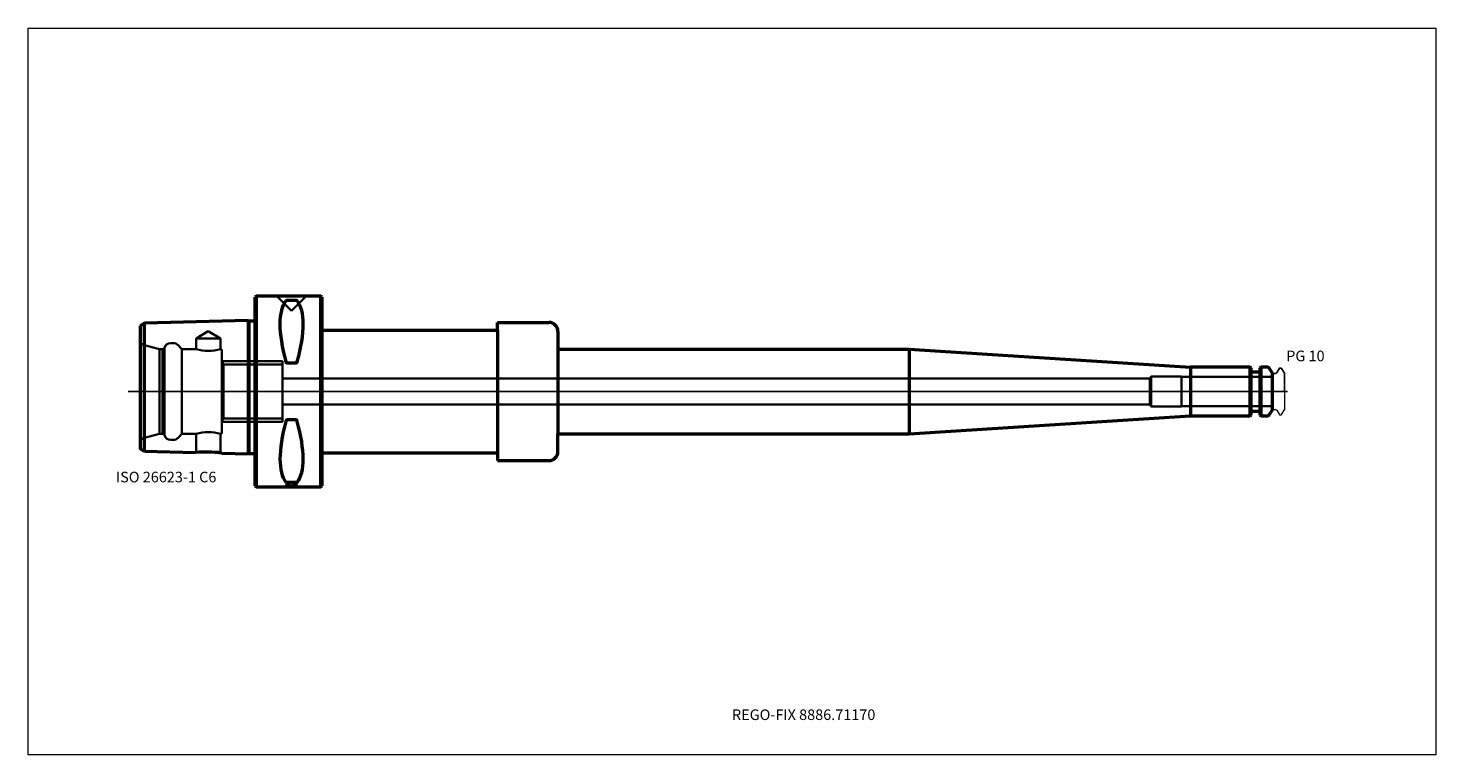
# Model space of a CAD drawing. Units: millimetres. Extents: x -75 to 390, y -120 to 120.
import ezdxf
from ezdxf.entities.mleader import LeaderData, LeaderLine
from ezdxf.lldxf.tags import DXFTag
from ezdxf.math import Vec2, Vec3

# ---------------------------------------------------------------- set-up
doc = ezdxf.new("R2010")
doc.units = ezdxf.units.MM
doc.layers.get('0').update_dxf_attribs({"plot": 0})
for name, color, linetype, lineweight in [('1', 4, 'Continuous', 50), ('3', 1, 'Dashed_narrow', 35), ('RFCOMP01', 3, 'Long_dashed_dotted_narrow', 18), ('SK1', 4, 'Continuous', 50), ('SK3', 1, 'Dashed_narrow', 35), ('SK4', 2, 'Long_dashed_dotted_narrow', 25)]:
    doc.layers.add(name, color=color, linetype=linetype, lineweight=lineweight)
for name, color, linetype, lineweight, plot in [('4', 2, 'Long_dashed_dotted_narrow', 25, False), ('INFMAINVIEW', 9, 'Continuous', 18, False), ('INFTOTAL', 9, 'Continuous', 18, False), ('NOCUT', 7, 'Continuous', 25, False)]:
    doc.layers.add(name, color=color, linetype=linetype, lineweight=lineweight, plot=plot)
doc.layers.add('SK6', color=5, linetype='Continuous')
doc.styles.add('SEACAD_Monospac821_BT', font='txt')
doc.styles.get("Standard").update_dxf_attribs({"font": 'Monospac821 BT'})
tags = doc.linetypes.add('Dashed_narrow', pattern=[9.525, 6.35, -3.175]).pattern_tags.tags
tags[6:7] = [DXFTag(74, 4), DXFTag(75, 0), DXFTag(340, '0'), DXFTag(46, 0.0), DXFTag(50, 0.0), DXFTag(44, 0.0), DXFTag(45, 0.0)]
tags[4:5] = [DXFTag(74, 4), DXFTag(75, 0), DXFTag(340, '0'), DXFTag(46, 0.0), DXFTag(50, 0.0), DXFTag(44, 0.0), DXFTag(45, 0.0)]
tags = doc.linetypes.add('Long_dashed_dotted_narrow', pattern=[28.575, 19.05, -3.175, 3.175, -3.175]).pattern_tags.tags
tags[10:11] = [DXFTag(74, 4), DXFTag(75, 0), DXFTag(340, '0'), DXFTag(46, 0.0), DXFTag(50, 0.0), DXFTag(44, 0.0), DXFTag(45, 0.0)]
tags[8:9] = [DXFTag(74, 4), DXFTag(75, 0), DXFTag(340, '0'), DXFTag(46, 0.0), DXFTag(50, 0.0), DXFTag(44, 0.0), DXFTag(45, 0.0)]
tags[6:7] = [DXFTag(74, 4), DXFTag(75, 0), DXFTag(340, '0'), DXFTag(46, 0.0), DXFTag(50, 0.0), DXFTag(44, 0.0), DXFTag(45, 0.0)]
tags[4:5] = [DXFTag(74, 4), DXFTag(75, 0), DXFTag(340, '0'), DXFTag(46, 0.0), DXFTag(50, 0.0), DXFTag(44, 0.0), DXFTag(45, 0.0)]

# ---------------------------------------------------------------- blocks, each defined once
blk = doc.blocks.new('_DOT')
at = {"color": 0}
blk.add_line((0, 0), (-1, 0), dxfattribs=at)
at = {"color": 0, "const_width": 0.333}
blk.add_lwpolyline([(-0.166, 0, 1), (0.166, 0, 1)], format="xyb", close=True, dxfattribs=at)

msp = doc.modelspace()

# ---------------------------------------------------------------- linework, layer by layer
at = {"layer": '1'}
for p, q in [((0.3, 31.5), (0, 31.2)), ((0, -31.2), (0, 31.2)), ((0.3, 31.5), (0.3, -31.5)), ((21.7, 31.5), (0.3, 31.5)), ((13.47, 30.07), (10.53, 30.07)), ((21.7, -31.5), (21.7, 31.5)), ((22, 31.2), (21.7, 31.5)), ((22, 31.2), (22, -31.2)), ((22, 20.25), (80, 20.25)), ((80, 20.25), (80, 22.82)), ((80, 22.82), (97, 22.82)), ((80, 20.25), (80, -20.25)), ((100, 19.82), (100, 14)), ((100, 14), (216, 14)), ((100, 14), (100, -14)), ((216, 14), (309, 8)), ((216, 14), (216, -14)), ((13.47, 9.39), (10.53, 9.39)), ((328.7, 8), (309, 8)), ((309, 8), (309, -8)), ((328.7, -8), (328.7, 8)), ((328.9, 7.8), (328.7, 8)), ((328.9, 7.8), (328.9, -7.8)), ((329.1, 6.5), (331.8, 6.5)), ((332.2, 8), (332, 7.8)), ((332, -7.8), (332, 7.8)), ((332.2, 8), (332.2, -8)), ((334.56, 8), (332.2, 8)), ((336, 6), (334.99, 7.75)), ((336, -6), (336, 6)), ((216, -14), (309, -8)), ((309, -8), (328.7, -8)), ((328.7, -8), (328.9, -7.8)), ((329.1, -6.5), (331.8, -6.5)), ((332, -7.8), (332.2, -8)), ((332.2, -8), (334.56, -8)), ((334.99, -7.75), (336, -6)), ((13.47, -9.39), (10.53, -9.39)), ((100, -19.82), (100, -14)), ((100, -14), (216, -14)), ((22, -20.25), (80, -20.25)), ((80, -20.25), (80, -22.82)), ((80, -22.82), (97, -22.82)), ((0, -31.2), (0.3, -31.5)), ((0.3, -31.5), (21.7, -31.5)), ((13.47, -30.07), (10.53, -30.07)), ((21.7, -31.5), (22, -31.2))]:
    msp.add_line(p, q, dxfattribs=at)
for centre, radius, start, end in [((10.49, 29.52), 0.552, 86.2328, 135.9486), ((13.51, 29.52), 0.552, 44.0514, 93.7672), ((97, 19.82), 3, 0, 90), ((329.1, 6.7), 0.2, 180, 270), ((331.8, 6.7), 0.2, 270, 360), ((334.56, 7.5), 0.5, 30, 90), ((329.1, -6.7), 0.2, 90, 180), ((331.8, -6.7), 0.2, 0, 90), ((334.56, -7.5), 0.5, 270, 330), ((97, -19.82), 3, 270, 0), ((10.49, -29.52), 0.552, 224.0514, 273.7672), ((13.51, -29.52), 0.552, 266.2328, 315.9486)]:
    msp.add_arc(centre, radius, start, end, dxfattribs=at)
for centre, major_axis, ratio, start_param, end_param in [((26.38, 0), (-14.77, 31.12), 0.343, 0.16134, 1.089646), ((-2.1, 0.71), (14.44, 30.44), 0.35, 5.179483, 6.117173), ((26.7, 0.68), (-15.09, -31.8), 0.337, 5.20637, 6.123591), ((-1.8, -1.49), (14.1, -29.71), 0.357, 0.171818, 1.119482)]:
    msp.add_ellipse(centre, major_axis=major_axis, ratio=ratio, start_param=start_param, end_param=end_param, dxfattribs=at)
for points, knots in [([(10.53, 9.39), (10.46, 9.39), (10.4, 9.41), (10.31, 9.49), (10.27, 9.54), (10.17, 9.69), (10.13, 9.8), (10.1, 9.92)], [0, 0, 0, 0, 0.25, 0.25, 0.5, 0.5, 1, 1, 1, 1]), ([(13.9, 9.92), (13.87, 9.8), (13.83, 9.69), (13.73, 9.54), (13.69, 9.49), (13.6, 9.41), (13.54, 9.39), (13.47, 9.39)], [0, 0, 0, 0, 0.5, 0.5, 0.75, 0.75, 1, 1, 1, 1]), ([(10.53, -9.39), (10.46, -9.39), (10.4, -9.41), (10.31, -9.49), (10.27, -9.53), (10.17, -9.68), (10.13, -9.79), (10.1, -9.91)], [0, 0, 0, 0, 0.25, 0.25, 0.5, 0.5, 1, 1, 1, 1]), ([(13.9, -9.91), (13.87, -9.79), (13.83, -9.68), (13.73, -9.53), (13.69, -9.49), (13.6, -9.41), (13.54, -9.39), (13.47, -9.39)], [0, 0, 0, 0, 0.5, 0.5, 0.75, 0.75, 1, 1, 1, 1])]:
    msp.add_open_spline(points, degree=3, knots=knots, dxfattribs=at)
at = {"layer": '3'}
for p, q in [((295.57, 4.25), (9, 4.25)), ((9, -4.25), (295.57, -4.25))]:
    msp.add_line(p, q, dxfattribs=at)
at = {"layer": '4'}
msp.add_line((0, 0), (336, 0), dxfattribs=at)
at = {"layer": 'INFMAINVIEW'}
for p, q in [((-75, -120), (-75, 120)), ((-75, 120), (390, 120)), ((390, 120), (390, -120)), ((390, -120), (-75, -120))]:
    msp.add_line(p, q, dxfattribs=at)
at = {"layer": 'INFTOTAL'}
for p, q in [((-75, 120), (390, 120)), ((-75, -120), (-75, 120)), ((390, 120), (390, -120)), ((390, -120), (-75, -120))]:
    msp.add_line(p, q, dxfattribs=at)
at = {"layer": 'NOCUT'}
for p, q in [((0.3, 31.5), (0, 31.2)), ((0, 0), (0, 31.2)), ((21.7, 31.5), (0.3, 31.5)), ((22, 31.2), (21.7, 31.5)), ((22, 31.2), (22, 20.25)), ((22, 20.25), (80, 20.25)), ((80, 20.25), (80, 22.82)), ((80, 22.82), (97, 22.82)), ((100, 19.82), (100, 14)), ((100, 14), (216, 14)), ((216, 14), (309, 8)), ((328.7, 8), (309, 8)), ((328.9, 7.8), (328.7, 8)), ((328.9, 7.8), (328.9, 6.7)), ((329.1, 6.5), (331.8, 6.5)), ((332.2, 8), (332, 7.8)), ((332, 6.7), (332, 7.8)), ((334.56, 8), (332.2, 8)), ((336, 6), (334.99, 7.75)), ((336, 5.89), (336, 6)), ((336.1, 5.99), (337.07, 5.99)), ((337.42, 6.19), (338.19, 7.54)), ((338.54, 7.74), (338.89, 7.74)), ((339.07, 7.64), (340, 6.03)), ((340, 6.03), (340, 0)), ((0, 0), (340, 0))]:
    msp.add_line(p, q, dxfattribs=at)
for centre, radius, start, end in [((97, 19.82), 3, 0, 90), ((329.1, 6.7), 0.2, 180, 270), ((331.8, 6.7), 0.2, 270, 360), ((334.56, 7.5), 0.5, 30, 90), ((336.1, 5.89), 0.1, 90, 180), ((337.07, 6.39), 0.4, 270.0588, 330), ((338.54, 7.34), 0.4, 90.0588, 150), ((338.89, 7.54), 0.2, 30, 89.9412)]:
    msp.add_arc(centre, radius, start, end, dxfattribs=at)
at = {"layer": 'RFCOMP01'}
for p, q in [((336.1, 5.99), (337.07, 5.99)), ((337.42, 6.19), (338.19, 7.54)), ((338.54, 7.74), (338.89, 7.74)), ((339.07, 7.64), (340, 6.03)), ((340, 6.03), (340, -6.03)), ((336.1, -5.99), (337.07, -5.99)), ((337.42, -6.19), (338.19, -7.54)), ((338.54, -7.74), (338.89, -7.74)), ((339.07, -7.64), (340, -6.03))]:
    msp.add_line(p, q, dxfattribs=at)
for centre, radius, start, end in [((336.1, 5.89), 0.1, 90, 180), ((337.07, 6.39), 0.4, 270.0588, 330), ((338.54, 7.34), 0.4, 90.0588, 150), ((338.89, 7.54), 0.2, 30, 89.9412), ((336.1, -5.89), 0.1, 180, 270), ((337.07, -6.39), 0.4, 30, 89.9412), ((338.54, -7.34), 0.4, 210, 269.9412), ((338.89, -7.54), 0.2, 270.0588, 330)]:
    msp.add_arc(centre, radius, start, end, dxfattribs=at)
at = {"layer": 'SK1'}
for p, q in [((-2.28, 23.42), (-36.58, 22.56)), ((-2.28, 23.42), (-2.28, -20.62)), ((-2.1, 23.24), (-2.28, 23.42)), ((-36.58, 22.56), (-38, 21.69)), ((-38, 21.69), (-38, -18.89)), ((-36.58, -19.76), (-36.58, 22.56)), ((-2.1, 23.24), (-2.1, -20.44)), ((0, 23.24), (-2.1, 23.24)), ((-36.58, -19.76), (-19.76, -20.18)), ((-11.03, -20.39), (-2.28, -20.62)), ((-2.28, -20.62), (-2.1, -20.44)), ((-2.1, -20.44), (0, -20.44))]:
    msp.add_line(p, q, dxfattribs=at)
for centre, radius, start, end in [((-92.08, -109.03), 105.11, 58.1339, 59.0396), ((-16.2, -53.41), 33.42, 81.0933, 96.1126)]:
    msp.add_arc(centre, radius, start, end, dxfattribs=at)
at = {"layer": 'SK3'}
for p, q in [((7.19, 31.5), (12, 26.69)), ((12, 26.69), (16.81, 31.5)), ((-15.5, 19.93), (-19.55, 17.5)), ((-11.45, 17.5), (-15.5, 19.93)), ((-31.57, 14), (-36.99, 15.45)), ((-31.57, -14), (-31.57, 14)), ((-30.57, 14), (-31.57, 14)), ((-29.97, 14.35), (-30.57, 14)), ((-30.57, -14), (-30.57, 14)), ((-29.97, -14.35), (-29.97, 14.35)), ((-27.03, 16), (-28, 16)), ((-24.2, 14), (-25.61, 15.41)), ((-24.2, -14), (-24.2, 14)), ((-19.55, 14), (-24.2, 14)), ((-11.45, 17.5), (-19.55, 17.5)), ((-19.55, 17.5), (-19.55, 14)), ((-11.45, 14), (-11.45, 17.5)), ((0, 10), (-11.01, 10)), ((-11, -13.5), (-11, 13.5)), ((-10.43, 8.92), (-11, 9.91)), ((9, 10), (0, 10)), ((9, -10), (9, 10)), ((-10.43, 8.92), (-10.43, -8.92)), ((-10.43, 8.92), (0, 8.92)), ((0, 8.92), (9, 8.92)), ((296, 5), (295.57, 4.25)), ((296, -5), (296, 5)), ((306, 5), (296, 5)), ((306, -5), (306, 5)), ((336, 4.8), (306, 4.8)), ((295.57, 4.25), (295.57, -4.25)), ((295.57, -4.25), (296, -5)), ((-11, -9.9), (-10.43, -8.92)), ((-10.43, -8.92), (0, -8.92)), ((0, -8.92), (9, -8.92)), ((296, -5), (306, -5)), ((306, -4.8), (336, -4.8)), ((-11.01, -10), (0, -10)), ((0, -10), (9, -10)), ((-36.99, -15.45), (-31.57, -14)), ((-31.57, -14), (-30.57, -14)), ((-30.57, -14), (-29.97, -14.35)), ((-28, -16), (-27.03, -16)), ((-25.61, -15.41), (-24.2, -14)), ((-24.2, -14), (-19.55, -14)), ((-19.55, -14), (-19.55, -19.97)), ((-11.45, -19.97), (-11.45, -14)), ((-19.55, -19.97), (-19.76, -20.18)), ((-11.45, -19.97), (-19.55, -19.97)), ((-11.03, -20.39), (-11.45, -19.97)), ((12, -30.07), (10, -31)), ((14, -31), (10, -31)), ((10, -31), (10, -31.5)), ((14, -31), (12, -30.07)), ((14, -31.5), (14, -31))]:
    msp.add_line(p, q, dxfattribs=at)
for centre, radius, start, end in [((-36.6, 16.9), 1.5, 201.0592, 255.0164), ((-28, 14), 2, 89.9955, 170.0377), ((-27.03, 14), 2, 44.9913, 89.9878), ((-15.5, 27.52), 14.12, 253.3117, 286.66), ((-11.5, 13.5), 0.5, 0, 90), ((-15.5, -27.42), 14.02, 73.2393, 106.8032), ((-11.5, -13.5), 0.5, 275.0486, 359.9931), ((-36.6, -16.9), 1.5, 104.9836, 158.9408), ((-28, -14), 2, 189.9623, 270.0045), ((-27.02, -14.03), 1.97, 269.6705, 315.3218)]:
    msp.add_arc(centre, radius, start, end, dxfattribs=at)
at = {"layer": 'SK4'}
msp.add_line((341, 0), (-42, 0), dxfattribs=at)

# ---------------------------------------------------------------- texts
at = {"layer": 'SK6', "style": 'SEACAD_Monospac821_BT'}
for s, p in [('PG 10', (340.57, 10)), ('ISO 26623-1 C6', (-46, -30))]:
    msp.add_text(s, height=3.5, dxfattribs=at).set_placement(p)

# ---------------------------------------------------------------- leaders
at = {"layer": 'SK6'}
ml = msp.add_multileader_mtext('Standard', dxfattribs=at)
ml.set_content('{\\pxsm0.9;\\fMonospac821 BT|b0||i0||c0|p34;\\W1.;REGO-FIX 8886.71170}', color=256)
ml.set_leader_properties()
ml.set_arrow_properties(name='DOT')
ml.build(insert=Vec2(0, 0))
ml.multileader.update_dxf_attribs({"leader_type": 0, "dogleg_length": 0, "arrow_head_size": 3.5})
ctx = ml.context
ctx.base_point, ctx.char_height, ctx.arrow_head_size, ctx.landing_gap_size = Vec3(-0.33, -47.66), 3.5, 3.5, 1.23
ctx.mtext.insert = Vec3(157.5, -105)

doc.saveas('drawing.dxf')
